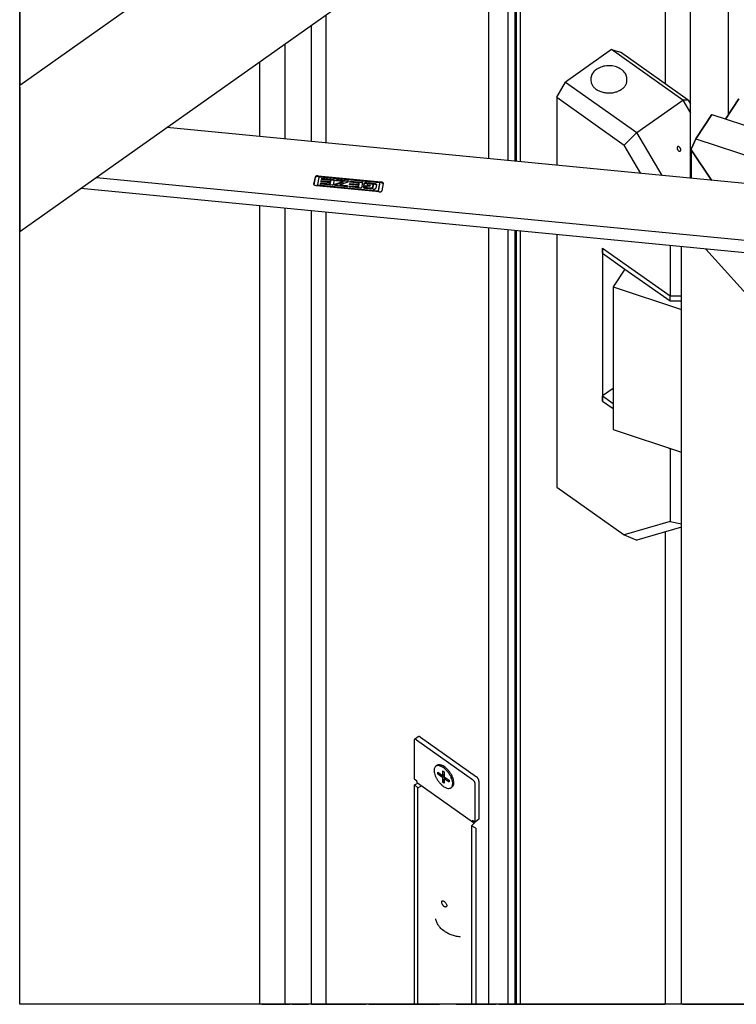
# Model space of a CAD drawing. Units: millimetres. Extents: x -352 to 828, y -198 to 633.
# Drawn here: x 158 to 257, y 348 to 485 of the extents above; entities that cross this region are included whole.
import ezdxf

# ---------------------------------------------------------------- set-up
doc = ezdxf.new("R2010")
doc.units = ezdxf.units.MM
picture_1 = doc.add_image_def('image3', size_in_pixel=(1224, 467))

# ---------------------------------------------------------------- blocks, each defined once
blk = doc.blocks.new('38102-1-0182_13_1_1', base_point=(431.15, 714.67))
at = {"color": 1, "linetype": 'Continuous'}
for p, q in [((432.78, 724.42), (432.8, 724.55)), ((432.78, 724.39), (432.78, 724.42)), ((432.79, 724.27), (432.78, 724.39)), ((432.81, 724.15), (432.79, 724.27)), ((432.8, 724.55), (432.85, 724.64)), ((432.85, 724.64), (432.9, 724.69)), ((432.9, 724.69), (433.09, 724.73)), ((433.09, 724.73), (433.24, 724.68)), ((433.24, 724.68), (433.38, 724.61)), ((433.38, 724.61), (433.45, 724.56)), ((433.45, 724.56), (433.52, 724.51)), ((433.52, 724.51), (433.64, 724.41)), ((433.64, 724.41), (433.79, 724.25)), ((433.79, 724.25), (433.82, 724.21)), ((433.82, 724.21), (433.93, 724.08)), ((432.82, 724.11), (432.81, 724.15)), ((432.88, 723.93), (432.82, 724.11)), ((432.9, 723.88), (432.88, 723.93)), ((432.96, 723.75), (432.9, 723.88)), ((433, 723.67), (432.96, 723.75)), ((433.06, 723.57), (433, 723.67)), ((433.09, 723.52), (433.06, 723.57)), ((433.17, 723.41), (433.09, 723.52)), ((433.26, 723.31), (433.17, 723.41)), ((433.31, 723.27), (433.26, 723.31)), ((433.45, 723.15), (433.31, 723.27)), ((433.59, 723.06), (433.45, 723.15)), ((433.64, 723.04), (433.59, 723.06)), ((433.73, 723.01), (433.64, 723.04)), ((433.82, 723), (433.73, 723.01)), ((433.86, 723), (433.82, 723)), ((433.93, 723.01), (433.86, 723)), ((433.93, 724.08), (434.03, 723.91)), ((433.98, 723.02), (433.93, 723.01)), ((434.08, 723.08), (433.98, 723.02)), ((434.03, 723.91), (434.06, 723.87)), ((434.06, 723.87), (434.12, 723.74)), ((434.16, 723.2), (434.08, 723.08)), ((434.12, 723.74), (434.16, 723.62)), ((434.16, 723.62), (434.17, 723.58)), ((434.19, 723.29), (434.16, 723.2)), ((434.17, 723.58), (434.2, 723.42)), ((434.2, 723.39), (434.19, 723.29)), ((434.2, 723.42), (434.2, 723.39)), ((431.2, 719.46), (431.15, 719.7)), ((431.26, 719.22), (431.2, 719.46)), ((431.34, 718.99), (431.26, 719.22)), ((431.43, 718.76), (431.34, 718.99)), ((431.53, 718.53), (431.43, 718.76)), ((431.64, 718.31), (431.53, 718.53)), ((431.77, 718.09), (431.64, 718.31)), ((431.91, 717.88), (431.77, 718.09)), ((432.06, 717.67), (431.91, 717.88)), ((432.22, 717.46), (432.06, 717.67)), ((432.38, 717.28), (432.22, 717.46)), ((432.57, 717.07), (432.38, 717.28)), ((432.77, 716.88), (432.57, 717.07)), ((432.97, 716.7), (432.77, 716.88)), ((433.01, 716.66), (432.97, 716.7)), ((433.4, 716.36), (433.01, 716.66)), ((433.63, 716.19), (433.4, 716.36)), ((433.86, 716.04), (433.63, 716.19)), ((434.11, 715.89), (433.86, 716.04)), ((434.36, 715.75), (434.11, 715.89)), ((434.61, 715.62), (434.36, 715.75)), ((434.89, 715.49), (434.61, 715.62)), ((435.16, 715.37), (434.89, 715.49)), ((435.44, 715.27), (435.16, 715.37)), ((435.73, 715.16), (435.44, 715.27)), ((436.02, 715.07), (435.73, 715.16)), ((436.31, 714.99), (436.02, 715.07)), ((436.61, 714.91), (436.31, 714.99)), ((436.91, 714.84), (436.61, 714.91)), ((437.22, 714.78), (436.91, 714.84)), ((437.53, 714.73), (437.22, 714.78)), ((437.86, 714.69), (437.53, 714.73)), ((437.99, 714.67), (437.86, 714.69))]:
    blk.add_line(p, q, dxfattribs=at)
blk = doc.blocks.new('38102-1-0181-10_1', base_point=(425.1, 696))
at = {"color": 1, "linetype": 'Continuous'}
for p, q in [((425.1, 769.2), (425.1, 758.59)), ((426.29, 770.27), (425.23, 769.52)), ((425.81, 769.41), (441.37, 758.41)), ((426.87, 770.16), (442.43, 759.16)), ((425.1, 758.59), (425.81, 758.09)), ((425.25, 756.94), (426.15, 757.41)), ((426.07, 757.46), (441.63, 746.46)), ((442.07, 746.59), (442.07, 757.2)), ((443.13, 757.95), (443.13, 747.34)), ((425.25, 756.94), (426.13, 756.08)), ((425.25, 696), (425.25, 756.94)), ((426.13, 756.08), (427.22, 756.65)), ((426.13, 696), (426.13, 756.08)), ((441.87, 746.37), (441.02, 745.55)), ((441.37, 747.09), (442.07, 746.59)), ((443.13, 747.34), (442.07, 746.59)), ((441.02, 745.55), (441.02, 696)), ((442.24, 744.93), (441.02, 745.55)), ((442.24, 744.93), (442.24, 696))]:
    blk.add_line(p, q, dxfattribs=at)
at = {"color": 3, "linetype": 'Continuous'}
for p, q in [((425.25, 696), (426.13, 696)), ((441.02, 696), (442.24, 696))]:
    blk.add_line(p, q, dxfattribs=at)
at = {"color": 1, "linetype": 'Continuous'}
for points in [[(425.23, 769.52), (425.14, 769.39), (425.1, 769.2)], [(425.81, 769.41), (425.64, 769.51), (425.48, 769.56), (425.35, 769.56), (425.23, 769.52)], [(426.87, 770.16), (426.7, 770.26), (426.55, 770.31), (426.41, 770.31), (426.29, 770.27)], [(425.81, 758.09), (425.83, 757.89), (425.88, 757.71), (425.96, 757.57), (426.07, 757.46)], [(442.07, 757.2), (442.05, 757.4), (441.98, 757.62), (441.87, 757.85), (441.72, 758.06), (441.55, 758.25), (441.37, 758.41)], [(443.13, 757.95), (443.11, 758.15), (443.04, 758.37), (442.93, 758.6), (442.78, 758.81), (442.61, 759), (442.43, 759.16)], [(441.37, 747.09), (441.38, 746.89), (441.43, 746.71), (441.51, 746.57), (441.63, 746.46)]]:
    blk.add_spline(points, degree=3, dxfattribs=at)
blk = doc.blocks.new('SPAX-3_5x17', base_point=(430.66, 755.89))
at = {"color": 1, "linetype": 'Continuous'}
for p, q in [((431.48, 762.29), (431.16, 762.07)), ((431.71, 759.95), (431.71, 760.42)), ((431.71, 760.42), (433.04, 759.48)), ((432.35, 759.97), (431.71, 759.95)), ((431.71, 759.95), (433.04, 759.02)), ((433.04, 760.81), (433.5, 760.48)), ((433.04, 760.81), (433.04, 759.48)), ((433.04, 759.48), (433.5, 759.81)), ((433.5, 760.48), (433.5, 759.15)), ((433.04, 759.02), (433.5, 759.35)), ((433.04, 759.02), (433.04, 757.7)), ((433.04, 757.7), (433.5, 758.45)), ((433.5, 757.37), (433.04, 757.7)), ((433.5, 759.15), (434.83, 758.22)), ((433.5, 758.69), (433.8, 758.94)), ((433.5, 758.69), (434.83, 757.75)), ((433.5, 758.69), (433.5, 757.37)), ((433.76, 758.87), (433.8, 758.94)), ((434.83, 758.22), (434.83, 757.75)), ((435.38, 756.11), (435.7, 756.33))]:
    blk.add_line(p, q, dxfattribs=at)
for points in [[(432.73, 762.35), (432.37, 762.45), (432.03, 762.47), (431.73, 762.42), (431.48, 762.29)], [(431.16, 762.07), (430.88, 761.76), (430.72, 761.31), (430.69, 760.76), (430.79, 760.12), (431.01, 759.43), (431.35, 758.72), (431.78, 758.03), (432.29, 757.4), (432.84, 756.84), (433.42, 756.4), (433.99, 756.1), (434.52, 755.94), (434.99, 755.95), (435.38, 756.11)], [(432.87, 761.92), (432.37, 762.14), (431.91, 762.24), (431.5, 762.22), (431.16, 762.07)], [(433.18, 762.15), (432.95, 762.26), (432.73, 762.35)], [(435.38, 756.11), (435.67, 756.43), (435.82, 756.9), (435.84, 757.49), (435.72, 758.17), (435.46, 758.9), (435.09, 759.64), (434.61, 760.34), (434.06, 760.98), (433.47, 761.52), (432.87, 761.92)], [(436.17, 757.49), (436.11, 758.08), (435.93, 758.73), (435.65, 759.41), (435.26, 760.09), (434.8, 760.73), (434.29, 761.3), (433.74, 761.78), (433.18, 762.15)], [(435.7, 756.33), (435.9, 756.53), (436.05, 756.79), (436.14, 757.11), (436.17, 757.49)]]:
    blk.add_spline(points, degree=3, dxfattribs=at)
blk = doc.blocks.new('38102-1-0181-EZ20', base_point=(425.1, 696))
for name, p in [('38102-1-0181-10_1', (425.1, 696)), ('SPAX-3_5x17', (430.66, 755.89)), ('38102-1-0182_13_1_1', (431.15, 714.67))]:
    blk.add_blockref(name, p)
blk = doc.blocks.new('70107-ep12-30', base_point=(425.1, 696))
blk.add_blockref('38102-1-0181-EZ20', (425.1, 696))
blk = doc.blocks.new('Einlage_1__34', base_point=(477.44, 891.2))
at = {"color": 1, "linetype": 'Continuous'}
for p, q in [((477.44, 905.86), (496.18, 892.61)), ((477.44, 904.45), (477.44, 905.86)), ((477.44, 904.45), (483.62, 900.07)), ((483.62, 900.07), (496.18, 891.2)), ((496.18, 892.61), (499.33, 892.61)), ((496.18, 891.2), (496.18, 892.61)), ((496.18, 891.2), (499.33, 891.2))]:
    blk.add_line(p, q, dxfattribs=at)
blk = doc.blocks.new('Einlage__35', base_point=(477.44, 850.18))
at = {"color": 1, "linetype": 'Continuous'}
for p, q in [((480.35, 866.91), (477.44, 864.85)), ((477.44, 864.85), (480.35, 862.79)), ((477.44, 863.43), (477.44, 864.85)), ((477.44, 863.43), (480.35, 861.37)), ((495.89, 850.38), (496.18, 850.18)), ((496.18, 850.18), (496.18, 850.29)), ((496.18, 850.18), (496.5, 850.18))]:
    blk.add_line(p, q, dxfattribs=at)
blk = doc.blocks.new('Stopfen__36', base_point=(474.21, 952.46))
at = {"color": 1, "linetype": 'Continuous'}
for p, q in [((478.49, 956.46), (478.08, 956.41)), ((478.9, 956.49), (478.49, 956.46)), ((479.31, 956.5), (478.9, 956.49)), ((479.72, 956.48), (479.31, 956.5)), ((480.13, 956.44), (479.72, 956.48)), ((474.4, 953.82), (474.36, 953.71)), ((474.48, 954.02), (474.4, 953.82)), ((474.64, 954.32), (474.48, 954.02)), ((474.79, 954.55), (474.64, 954.32)), ((474.83, 954.61), (474.79, 954.55)), ((475.06, 954.88), (474.83, 954.61)), ((475.31, 955.13), (475.06, 954.88)), ((475.37, 955.18), (475.31, 955.13)), ((475.89, 955.58), (475.37, 955.18)), ((476.22, 955.77), (475.89, 955.58)), ((476.56, 955.95), (476.22, 955.77)), ((476.92, 956.1), (476.56, 955.95)), ((477.3, 956.22), (476.92, 956.1)), ((477.68, 956.33), (477.3, 956.22)), ((478.08, 956.41), (477.68, 956.33)), ((480.92, 956.28), (480.13, 956.44)), ((481.31, 956.16), (480.92, 956.28)), ((481.67, 956.02), (481.31, 956.16)), ((482.03, 955.86), (481.67, 956.02)), ((482.36, 955.68), (482.03, 955.86)), ((482.68, 955.48), (482.36, 955.68)), ((482.82, 955.36), (482.68, 955.48)), ((482.97, 955.25), (482.82, 955.36)), ((483.23, 955.01), (482.97, 955.25)), ((483.47, 954.75), (483.23, 955.01)), ((483.62, 954.55), (483.47, 954.75)), ((483.68, 954.47), (483.62, 954.55)), ((483.86, 954.18), (483.68, 954.47)), ((484, 953.87), (483.86, 954.18)), ((484.02, 953.82), (484, 953.87)), ((484.11, 953.55), (484.02, 953.82)), ((474.22, 953.07), (474.21, 952.94)), ((474.21, 952.94), (474.21, 952.82)), ((474.21, 952.82), (474.21, 952.46)), ((474.23, 953.15), (474.22, 953.07)), ((474.27, 953.39), (474.23, 953.15)), ((474.36, 953.71), (474.27, 953.39)), ((484.17, 953.23), (484.11, 953.55)), ((484.18, 953.15), (484.17, 953.23)), ((484.2, 952.9), (484.18, 953.15)), ((484.21, 952.82), (484.2, 952.9)), ((484.21, 952.46), (484.21, 952.82))]:
    blk.add_line(p, q, dxfattribs=at)
blk.add_spline([(474.21, 952.82), (474.21, 952.79), (474.21, 952.77)], degree=3, dxfattribs=at)
blk = doc.blocks.new('Band-zargenseitig__37', base_point=(464.71, 824.83))
at = {"color": 1, "linetype": 'Continuous'}
for p, q in [((479.91, 960.96), (467.19, 951.96)), ((499.71, 946.96), (479.91, 960.96)), ((479.91, 960.96), (482.39, 960.24)), ((501.16, 946.96), (482.39, 960.24)), ((464.71, 947.74), (467.19, 951.96)), ((467.19, 951.96), (486.98, 937.96)), ((464.71, 947.74), (483.48, 934.46)), ((464.71, 947.74), (464.71, 928.84)), ((486.98, 937.96), (499.71, 946.96)), ((499.71, 946.96), (501.82, 943.36)), ((501.16, 946.96), (499.71, 946.96)), ((501.16, 946.96), (501.82, 945.84)), ((486.98, 937.96), (483.48, 934.46)), ((493.99, 926), (486.98, 937.96)), ((488.11, 926.57), (483.48, 934.46)), ((498.16, 933.77), (498.15, 933.72)), ((498.15, 933.72), (498.15, 933.66)), ((498.15, 933.66), (498.15, 933.6)), ((498.15, 933.6), (498.16, 933.54)), ((498.17, 933.83), (498.16, 933.77)), ((498.16, 933.54), (498.17, 933.48)), ((498.19, 933.87), (498.17, 933.83)), ((498.17, 933.48), (498.19, 933.41)), ((498.21, 933.92), (498.19, 933.87)), ((498.19, 933.41), (498.21, 933.35)), ((498.24, 933.95), (498.21, 933.92)), ((498.21, 933.35), (498.24, 933.28)), ((498.27, 933.99), (498.24, 933.95)), ((498.24, 933.28), (498.27, 933.22)), ((498.3, 934.01), (498.27, 933.99)), ((498.27, 933.22), (498.3, 933.16)), ((498.33, 934.04), (498.3, 934.01)), ((498.3, 933.16), (498.33, 933.1)), ((498.37, 934.05), (498.33, 934.04)), ((498.33, 933.1), (498.37, 933.05)), ((498.42, 934.06), (498.37, 934.05)), ((498.37, 933.05), (498.42, 933)), ((498.46, 934.06), (498.42, 934.06)), ((498.42, 933), (498.46, 932.95)), ((498.51, 934.06), (498.46, 934.06)), ((498.46, 932.95), (498.51, 932.91)), ((498.55, 934.05), (498.51, 934.06)), ((498.51, 932.91), (498.55, 932.87)), ((498.6, 934.04), (498.55, 934.05)), ((498.55, 932.87), (498.6, 932.84)), ((498.65, 934.01), (498.6, 934.04)), ((498.6, 932.84), (498.65, 932.81)), ((498.7, 933.99), (498.65, 934.01)), ((498.65, 932.81), (498.7, 932.79)), ((498.75, 933.95), (498.7, 933.99)), ((498.7, 932.79), (498.75, 932.77)), ((498.8, 933.92), (498.75, 933.95)), ((498.75, 932.77), (498.8, 932.76)), ((498.84, 933.87), (498.8, 933.92)), ((498.8, 932.76), (498.84, 932.76)), ((498.89, 933.83), (498.84, 933.87)), ((498.84, 932.76), (498.89, 932.76)), ((498.93, 933.77), (498.89, 933.83)), ((498.89, 932.76), (498.93, 932.77)), ((498.97, 933.72), (498.93, 933.77)), ((498.93, 932.77), (498.97, 932.79)), ((499.01, 933.66), (498.97, 933.72)), ((498.97, 932.79), (499.01, 932.81)), ((499.04, 933.6), (499.01, 933.66)), ((499.01, 932.81), (499.04, 932.84)), ((499.07, 933.54), (499.04, 933.6)), ((499.04, 932.84), (499.07, 932.87)), ((499.09, 933.48), (499.07, 933.54)), ((499.07, 932.87), (499.09, 932.91)), ((499.11, 933.41), (499.09, 933.48)), ((499.09, 932.91), (499.11, 932.95)), ((499.13, 933.35), (499.11, 933.41)), ((499.11, 932.95), (499.13, 933)), ((499.14, 933.28), (499.13, 933.35)), ((499.13, 933), (499.14, 933.05)), ((499.15, 933.22), (499.14, 933.28)), ((499.14, 933.05), (499.15, 933.1)), ((499.15, 933.16), (499.15, 933.22)), ((499.15, 933.1), (499.15, 933.16)), ((464.71, 909.6), (464.71, 839.55)), ((477.44, 905.86), (496.18, 892.61)), ((477.44, 905.86), (477.44, 905.49)), ((477.44, 905.49), (477.44, 904.45)), ((496.18, 906.55), (496.18, 892.61)), ((477.44, 904.45), (477.44, 864.85)), ((496.18, 892.61), (499.33, 892.61)), ((477.44, 864.85), (477.44, 864.62)), ((477.44, 864.62), (477.44, 863.43)), ((477.44, 863.43), (480.35, 861.37)), ((495.89, 850.38), (496.18, 850.18)), ((496.18, 850.18), (496.5, 850.18)), ((496.18, 850.18), (496.18, 829.99)), ((464.71, 839.55), (483.48, 826.28)), ((496.18, 829.99), (483.48, 826.28)), ((499.33, 828.44), (486.98, 824.83)), ((496.18, 829.99), (499.33, 829.34)), ((483.48, 826.28), (486.98, 824.83))]:
    blk.add_line(p, q, dxfattribs=at)
blk.add_spline([(474.23, 952.82), (474.25, 952.01), (474.53, 951.22), (475.05, 950.5), (475.79, 949.88), (476.72, 949.4), (477.77, 949.08), (478.9, 948.94), (480.05, 948.98), (481.15, 949.21), (482.15, 949.61), (483, 950.16), (483.64, 950.83), (484.05, 951.59), (484.21, 952.39)], degree=3, dxfattribs=at)
blk = doc.blocks.new('530-110-1-0107-z_1_1__38', base_point=(464.71, 824.83))
for name, p in [('Band-zargenseitig__37', (464.71, 824.83)), ('Stopfen__36', (474.21, 952.46)), ('Einlage_1__34', (477.44, 891.2)), ('Einlage__35', (477.44, 850.18))]:
    blk.add_blockref(name, p)
blk = doc.blocks.new('Band-tuerseitig__39', base_point=(480.35, 849.25))
at = {"color": 1, "linetype": 'Continuous'}
for p, q in [((483.62, 900.07), (480.35, 895.11)), ((480.35, 895.11), (480.35, 855.51)), ((480.35, 895.11), (499.33, 888.85)), ((480.35, 855.51), (499.33, 849.25))]:
    blk.add_line(p, q, dxfattribs=at)
blk = doc.blocks.new('530-110-1-0107-t_1_1__40', base_point=(480.35, 849.25))
blk.add_blockref('Band-tuerseitig__39', (480.35, 849.25))
blk = doc.blocks.new('20525-2-0211_1__42', base_point=(332.6, 892.24))
at = {"color": 1, "linetype": 'Continuous'}
for p, q in [((645.29, 911.34), (356.53, 939.32)), ((337, 925.51), (642.3, 895.93)), ((397.34, 923.58), (397.75, 925.68)), ((397.36, 923.47), (397.75, 925.47)), ((397.77, 925.72), (397.75, 925.68)), ((397.77, 925.51), (397.75, 925.47)), ((397.79, 925.76), (397.77, 925.72)), ((397.79, 925.55), (397.77, 925.51)), ((397.86, 925.84), (397.79, 925.76)), ((397.86, 925.63), (397.79, 925.55)), ((397.93, 925.88), (397.86, 925.84)), ((397.93, 925.67), (397.86, 925.63)), ((398.02, 925.92), (397.93, 925.88)), ((398.02, 925.71), (397.93, 925.67)), ((398.24, 925.97), (398.02, 925.92)), ((398.24, 925.76), (398.02, 925.71)), ((398.47, 925.97), (398.24, 925.97)), ((398.47, 925.76), (398.24, 925.76)), ((398.65, 925.52), (398.27, 923.55)), ((398.47, 925.97), (416, 924.27)), ((398.47, 925.76), (416, 924.06)), ((415.52, 923.99), (398.82, 925.61)), ((399.18, 923.63), (399.24, 923.96)), ((399.24, 923.75), (399.22, 923.63)), ((399.24, 923.96), (399.24, 923.75)), ((399.24, 923.96), (401.71, 923.72)), ((401.71, 923.51), (399.24, 923.75)), ((399.3, 924.27), (399.37, 924.6)), ((401.8, 924.02), (399.3, 924.27)), ((399.34, 924.27), (399.37, 924.39)), ((399.37, 924.6), (399.37, 924.39)), ((399.37, 924.6), (401.83, 924.36)), ((401.83, 924.15), (399.37, 924.39)), ((399.43, 924.91), (399.5, 925.27)), ((401.89, 924.68), (399.43, 924.91)), ((399.47, 924.91), (399.5, 925.05)), ((399.5, 925.27), (402.77, 924.95)), ((399.5, 925.27), (399.5, 925.05)), ((399.5, 925.05), (402.77, 924.74)), ((401.71, 923.72), (401.71, 923.51)), ((401.77, 923.76), (401.82, 923.98)), ((401.77, 923.53), (401.82, 923.77)), ((401.77, 923.76), (401.77, 923.53)), ((401.82, 923.98), (401.82, 923.77)), ((401.83, 924.36), (401.83, 924.15)), ((401.9, 924.4), (401.94, 924.63)), ((401.94, 924.42), (401.9, 924.18)), ((401.9, 924.4), (401.9, 924.18)), ((401.94, 924.63), (401.94, 924.42)), ((402.9, 924.83), (402.62, 923.4)), ((402.77, 924.95), (402.81, 924.94)), ((402.77, 924.74), (402.81, 924.73)), ((402.81, 924.94), (402.85, 924.92)), ((402.81, 924.73), (402.85, 924.71)), ((402.85, 924.92), (402.89, 924.89)), ((402.89, 924.89), (402.9, 924.83)), ((403.17, 923.58), (405.38, 924.34)), ((405.38, 924.13), (403.17, 923.37)), ((403.37, 924.58), (403.42, 924.84)), ((403.42, 924.64), (403.39, 924.54)), ((405.38, 924.34), (403.39, 924.54)), ((403.49, 924.88), (406.79, 924.55)), ((406.78, 924.34), (403.49, 924.67)), ((406.76, 924.2), (404.51, 923.45)), ((405.38, 924.34), (405.38, 924.13)), ((406.82, 924.51), (406.76, 924.2)), ((407.19, 923.51), (407.25, 923.84)), ((407.25, 923.84), (409.71, 923.6)), ((407.25, 923.84), (407.25, 923.63)), ((407.31, 924.15), (407.38, 924.5)), ((409.77, 923.91), (407.31, 924.15)), ((407.38, 924.29), (407.35, 924.15)), ((407.38, 924.5), (410.65, 924.18)), ((407.38, 924.5), (407.38, 924.29)), ((410.65, 923.97), (407.38, 924.29)), ((409.78, 923.64), (409.82, 923.86)), ((409.82, 923.86), (409.82, 923.65)), ((410.78, 924.07), (410.5, 922.64)), ((410.65, 924.18), (410.69, 924.18)), ((410.65, 923.97), (410.69, 923.96)), ((410.69, 924.18), (410.73, 924.16)), ((410.69, 923.96), (410.73, 923.95)), ((410.73, 924.16), (410.77, 924.13)), ((410.77, 924.13), (410.78, 924.07)), ((411.15, 923.12), (411.27, 923.77)), ((411.31, 923.85), (411.27, 923.77)), ((411.38, 923.93), (411.31, 923.85)), ((411.38, 923.72), (411.31, 923.64)), ((411.45, 923.97), (411.38, 923.93)), ((411.45, 923.76), (411.38, 923.72)), ((411.54, 924.01), (411.45, 923.97)), ((411.54, 923.8), (411.45, 923.76)), ((411.76, 924.06), (411.54, 924.01)), ((411.76, 923.85), (411.54, 923.8)), ((411.99, 924.06), (411.76, 924.06)), ((411.99, 923.85), (411.76, 923.85)), ((411.99, 924.06), (414.09, 923.85)), ((414.09, 923.64), (411.99, 923.85)), ((412.22, 923.67), (412.17, 923.66)), ((412.26, 923.66), (412.22, 923.67)), ((414.09, 923.85), (414.31, 923.81)), ((414.31, 923.81), (414.5, 923.73)), ((414.5, 923.73), (414.58, 923.67)), ((414.58, 923.67), (414.62, 923.62)), ((415.27, 921.9), (415.65, 923.87)), ((415.65, 923.66), (415.65, 923.87)), ((416, 924.27), (416.21, 924.23)), ((416, 924.06), (416.21, 924.02)), ((416.57, 923.85), (416.17, 921.76)), ((416.21, 924.23), (416.4, 924.14)), ((416.21, 924.02), (416.4, 923.93)), ((416.4, 924.14), (416.48, 924.08)), ((416.4, 923.93), (416.48, 923.87)), ((416.48, 924.08), (416.53, 924.03)), ((416.48, 923.87), (416.53, 923.82)), ((416.53, 924.03), (416.57, 923.94)), ((416.53, 923.82), (416.56, 923.76)), ((416.57, 923.94), (416.58, 923.9)), ((416.58, 923.9), (416.57, 923.85)), ((642.3, 892.39), (332.6, 922.4)), ((397.34, 923.54), (397.34, 923.58)), ((397.36, 923.47), (397.34, 923.54)), ((397.39, 923.41), (397.36, 923.47)), ((397.44, 923.36), (397.39, 923.41)), ((397.52, 923.3), (397.44, 923.36)), ((397.71, 923.21), (397.52, 923.3)), ((397.92, 923.17), (397.71, 923.21)), ((415.45, 921.47), (397.92, 923.17)), ((398.27, 923.32), (398.27, 923.55)), ((398.39, 923.43), (415.1, 921.81)), ((415.1, 921.6), (398.39, 923.22)), ((402.45, 923.31), (399.18, 923.63)), ((402.45, 923.31), (402.5, 923.31)), ((402.5, 923.31), (402.54, 923.32)), ((402.54, 923.32), (402.59, 923.35)), ((402.59, 923.35), (402.62, 923.4)), ((403.13, 923.35), (403.17, 923.58)), ((403.13, 923.35), (403.13, 923.31)), ((403.13, 923.31), (403.16, 923.28)), ((403.17, 923.37), (403.16, 923.28)), ((403.16, 923.28), (403.2, 923.25)), ((403.17, 923.58), (403.17, 923.37)), ((403.2, 923.25), (403.25, 923.24)), ((406.45, 922.93), (403.25, 923.24)), ((404.51, 923.45), (406.51, 923.26)), ((404.51, 923.45), (404.51, 923.24)), ((406.53, 923.04), (404.51, 923.24)), ((406.56, 923.21), (406.51, 922.95)), ((407.06, 922.87), (407.13, 923.2)), ((410.34, 922.55), (407.06, 922.87)), ((407.13, 922.98), (407.1, 922.86)), ((407.13, 923.2), (407.13, 922.98)), ((407.13, 923.2), (409.59, 922.96)), ((409.59, 922.75), (407.13, 922.98)), ((409.65, 923.27), (407.19, 923.51)), ((407.23, 923.5), (407.25, 923.63)), ((409.71, 923.39), (407.25, 923.63)), ((409.59, 922.96), (409.59, 922.75)), ((409.66, 922.99), (409.7, 923.22)), ((409.7, 923.01), (409.66, 922.78)), ((409.66, 922.99), (409.66, 922.78)), ((409.7, 923.22), (409.7, 923.01)), ((409.71, 923.6), (409.71, 923.39)), ((409.82, 923.65), (409.78, 923.41)), ((409.78, 923.64), (409.78, 923.41)), ((410.34, 922.55), (410.38, 922.55)), ((410.38, 922.55), (410.42, 922.56)), ((410.42, 922.56), (410.47, 922.58)), ((410.47, 922.58), (410.5, 922.64)), ((411.09, 922.84), (411.12, 922.98)), ((411.12, 922.77), (411.09, 922.84)), ((411.12, 922.77), (411.11, 922.71)), ((411.12, 922.98), (411.12, 922.77)), ((411.12, 922.98), (411.96, 922.9)), ((411.14, 922.66), (411.12, 922.77)), ((411.95, 922.68), (411.12, 922.77)), ((411.18, 922.61), (411.14, 922.66)), ((412.85, 922.96), (411.15, 923.12)), ((411.26, 922.55), (411.18, 922.61)), ((411.19, 923.12), (411.27, 923.56)), ((411.45, 922.46), (411.26, 922.55)), ((411.31, 923.64), (411.27, 923.56)), ((411.67, 922.42), (411.45, 922.46)), ((413.77, 922.22), (411.67, 922.42)), ((411.96, 922.9), (411.95, 922.81)), ((411.95, 922.62), (411.95, 922.81)), ((411.95, 922.81), (411.98, 922.76)), ((411.95, 922.62), (411.96, 922.58)), ((411.96, 922.58), (411.98, 922.55)), ((411.98, 922.76), (412.02, 922.73)), ((411.98, 922.55), (412.02, 922.52)), ((412.02, 922.73), (412.08, 922.72)), ((412.02, 922.52), (412.08, 922.51)), ((412.09, 923.58), (412.06, 923.42)), ((412.06, 923.42), (412.06, 923.2)), ((412.08, 922.72), (413.43, 922.59)), ((413.43, 922.37), (412.08, 922.51)), ((412.13, 923.63), (412.09, 923.58)), ((412.12, 923.37), (412.92, 923.29)), ((412.88, 923.08), (412.12, 923.15)), ((412.17, 923.66), (412.13, 923.63)), ((413.62, 923.53), (412.26, 923.66)), ((412.92, 923.29), (412.85, 922.96)), ((413.43, 922.59), (413.49, 922.59)), ((413.43, 922.37), (413.49, 922.38)), ((413.49, 922.59), (413.54, 922.61)), ((413.49, 922.38), (413.54, 922.4)), ((413.54, 922.61), (413.59, 922.64)), ((413.54, 922.4), (413.59, 922.42)), ((413.59, 922.64), (413.61, 922.68)), ((413.59, 922.42), (413.61, 922.46)), ((413.61, 922.68), (413.75, 923.41)), ((413.75, 923.2), (413.61, 922.46)), ((413.62, 923.53), (413.67, 923.52)), ((413.67, 923.52), (413.72, 923.49)), ((413.72, 923.49), (413.74, 923.46)), ((413.74, 923.46), (413.75, 923.2)), ((413.74, 923.46), (413.75, 923.41)), ((413.77, 922.22), (414, 922.22)), ((414, 922.22), (414.22, 922.26)), ((414.09, 923.64), (414.31, 923.6)), ((414.22, 922.26), (414.31, 922.3)), ((414.31, 923.6), (414.5, 923.51)), ((414.31, 922.3), (414.38, 922.35)), ((414.38, 922.35), (414.45, 922.42)), ((414.45, 922.42), (414.49, 922.51)), ((414.67, 923.44), (414.49, 922.51)), ((414.5, 923.51), (414.58, 923.45)), ((414.58, 923.45), (414.62, 923.4)), ((414.62, 923.62), (414.66, 923.53)), ((414.62, 923.4), (414.65, 923.35)), ((414.66, 923.53), (414.67, 923.44)), ((415.27, 921.69), (415.65, 923.66)), ((415.45, 921.47), (415.68, 921.47)), ((415.68, 921.47), (415.9, 921.52)), ((415.9, 921.52), (415.99, 921.56)), ((415.99, 921.56), (416.06, 921.6)), ((416.06, 921.6), (416.13, 921.67)), ((416.13, 921.67), (416.15, 921.72)), ((416.15, 921.72), (416.17, 921.76))]:
    blk.add_line(p, q, dxfattribs=at)
for points in [[(398.82, 925.61), (398.76, 925.61), (398.71, 925.59), (398.68, 925.57), (398.65, 925.52)], [(401.71, 923.72), (401.72, 923.72), (401.76, 923.74), (401.77, 923.76), (401.77, 923.76)], [(401.82, 923.98), (401.82, 923.99), (401.81, 924), (401.8, 924.02), (401.8, 924.02)], [(401.83, 924.36), (401.85, 924.37), (401.88, 924.38), (401.9, 924.4), (401.9, 924.4)], [(401.83, 924.15), (401.85, 924.15), (401.86, 924.15), (401.88, 924.16), (401.9, 924.18)], [(401.94, 924.63), (401.94, 924.63), (401.92, 924.65), (401.89, 924.67), (401.89, 924.68)], [(403.37, 924.58), (403.37, 924.57), (403.38, 924.56), (403.39, 924.54), (403.39, 924.54)], [(403.49, 924.88), (403.47, 924.88), (403.44, 924.86), (403.42, 924.84), (403.42, 924.84)], [(403.49, 924.67), (403.47, 924.67), (403.46, 924.67), (403.44, 924.65), (403.42, 924.64)], [(406.82, 924.51), (406.81, 924.51), (406.8, 924.53), (406.79, 924.55), (406.79, 924.55)], [(409.82, 923.86), (409.82, 923.87), (409.8, 923.89), (409.77, 923.91), (409.77, 923.91)], [(415.65, 923.87), (415.65, 923.91), (415.62, 923.94), (415.57, 923.98), (415.52, 923.99)], [(398.27, 923.55), (398.27, 923.51), (398.3, 923.48), (398.34, 923.44), (398.39, 923.43)], [(398.27, 923.32), (398.28, 923.29), (398.3, 923.25), (398.34, 923.23), (398.39, 923.22)], [(401.71, 923.51), (401.72, 923.51), (401.74, 923.51), (401.75, 923.52), (401.77, 923.53)], [(406.45, 922.93), (406.46, 922.93), (406.48, 922.93), (406.5, 922.94), (406.51, 922.95)], [(406.56, 923.21), (406.56, 923.21), (406.54, 923.23), (406.51, 923.25), (406.51, 923.26)], [(409.59, 922.96), (409.6, 922.96), (409.64, 922.98), (409.65, 922.99), (409.66, 922.99)], [(409.59, 922.75), (409.6, 922.75), (409.64, 922.76), (409.65, 922.78), (409.66, 922.78)], [(409.7, 923.22), (409.7, 923.22), (409.67, 923.24), (409.65, 923.26), (409.65, 923.27)], [(409.71, 923.6), (409.73, 923.6), (409.76, 923.62), (409.78, 923.63), (409.78, 923.64)], [(409.71, 923.39), (409.73, 923.39), (409.74, 923.39), (409.76, 923.4), (409.78, 923.41)], [(412.06, 923.42), (412.06, 923.41), (412.07, 923.4), (412.09, 923.38), (412.12, 923.37)], [(412.06, 923.2), (412.06, 923.2), (412.07, 923.18), (412.1, 923.16), (412.12, 923.15)], [(415.1, 921.81), (415.16, 921.81), (415.21, 921.83), (415.24, 921.85), (415.27, 921.9)], [(415.1, 921.6), (415.16, 921.6), (415.21, 921.62), (415.24, 921.64), (415.27, 921.69)]]:
    blk.add_spline(points, degree=3, dxfattribs=at)
blk = doc.blocks.new('70107-1-0151_1_1_1__44', base_point=(332.6, 886.91))
blk.add_blockref('20525-2-0211_1__42', (332.6, 892.24))
blk = doc.blocks.new('70107-ep12-12__45', base_point=(332.6, 886.91))
blk.add_blockref('70107-1-0151_1_1_1__44', (332.6, 886.91))
blk = doc.blocks.new('Profil_1_1__79', base_point=(499.33, 696))
at = {"color": 1, "linetype": 'Continuous'}
for p, q in [((515.3, 947.3), (511.6, 941.69)), ((507.74, 942.97), (503.3, 936.24)), ((503.3, 936.24), (502.09, 933.49)), ((502.07, 933.41), (502.08, 933.45)), ((502.07, 933.35), (502.07, 933.41)), ((502.07, 933.35), (502.07, 925.22)), ((502.07, 933.31), (502.07, 933.35)), ((502.08, 933.25), (502.07, 933.31)), ((502.08, 933.45), (502.09, 933.49)), ((502.09, 933.2), (502.08, 933.25)), ((502.1, 933.15), (502.09, 933.2)), ((502.12, 933.11), (502.1, 933.15)), ((502.13, 933.08), (502.12, 933.11)), ((502.15, 933.02), (502.13, 933.08)), ((502.18, 932.96), (502.15, 933.02)), ((502.22, 932.9), (502.18, 932.96)), ((502.25, 932.85), (502.22, 932.9)), ((502.25, 932.85), (507.7, 924.75)), ((507.7, 924.75), (507.72, 924.72)), ((507.72, 924.72), (507.74, 924.68)), ((499.33, 696), (499.33, 906.25)), ((506.11, 905.59), (538.14, 870.04))]:
    blk.add_line(p, q, dxfattribs=at)
at = {"color": 3, "linetype": 'Continuous'}
for q in [(499.33, 696), (581.52, 696)]:
    blk.add_line((499.61, 696), q, dxfattribs=at)
blk = doc.blocks.new('Dichtung_2_1__81', base_point=(501.82, 925.24))
at = {"color": 1, "linetype": 'Continuous'}
for p, q in [((503.9, 982.97), (501.84, 980.56)), ((501.82, 980.5), (501.84, 980.56)), ((501.82, 980.47), (501.82, 980.5)), ((501.82, 925.24), (501.82, 980.47)), ((501.83, 980.42), (501.82, 980.47)), ((501.83, 980.38), (501.83, 980.42)), ((501.85, 980.32), (501.83, 980.38)), ((501.86, 980.29), (501.85, 980.32)), ((501.88, 980.26), (501.86, 980.29)), ((501.9, 980.22), (501.88, 980.26)), ((501.93, 980.17), (501.9, 980.22)), ((501.95, 980.14), (501.93, 980.17)), ((502, 980.08), (501.95, 980.14)), ((502, 980.08), (505.35, 976.36)), ((505.41, 976.3), (505.35, 976.36)), ((505.48, 976.23), (505.41, 976.3)), ((505.55, 976.17), (505.48, 976.23)), ((505.75, 975.99), (505.55, 976.17)), ((505.98, 975.8), (505.75, 975.99)), ((506.83, 975.12), (506.65, 975.27)), ((507.08, 974.94), (506.83, 975.12)), ((507.92, 974.35), (507.69, 974.51)), ((508.13, 974.21), (507.92, 974.35)), ((509.01, 973.67), (508.74, 973.83)), ((509.17, 973.58), (509.01, 973.67)), ((510.09, 973.09), (509.8, 973.25)), ((510.2, 973.04), (510.09, 973.09)), ((511.17, 972.62), (510.88, 972.75)), ((511.28, 972.58), (511.17, 972.62)), ((511.33, 972.56), (511.28, 972.58)), ((512.41, 942.91), (512.41, 972.21))]:
    blk.add_line(p, q, dxfattribs=at)
blk = doc.blocks.new('530-102-5-0824-NSK__82', base_point=(499.33, 696))
for name, p in [('Profil_1_1__79', (499.33, 696)), ('Dichtung_2_1__81', (501.82, 925.24))]:
    blk.add_blockref(name, p)
blk = doc.blocks.new('Profil_1_1__85', base_point=(502.07, 696))
at = {"color": 1, "linetype": 'Continuous'}
for p, q in [((511.6, 941.69), (515.31, 947.31)), ((503.3, 936.24), (507.74, 942.97)), ((507.74, 942.97), (574.35, 921)), ((502.1, 933.5), (503.3, 936.24)), ((503.3, 936.24), (551.14, 920.47)), ((502.08, 933.45), (502.07, 933.4)), ((502.07, 933.4), (502.07, 933.35)), ((502.07, 933.35), (502.07, 933.29)), ((502.07, 933.29), (502.08, 933.22)), ((502.1, 933.5), (502.08, 933.45)), ((502.08, 933.22), (502.1, 933.16)), ((502.1, 933.16), (502.12, 933.09)), ((502.12, 933.09), (502.15, 933.03)), ((502.15, 933.03), (502.18, 932.96)), ((502.18, 932.96), (502.22, 932.9)), ((502.22, 932.9), (502.25, 932.85)), ((507.7, 924.75), (502.25, 932.85)), ((507.73, 924.72), (507.7, 924.75)), ((507.75, 924.67), (507.73, 924.72)), ((538.14, 870.04), (506.11, 905.59))]:
    blk.add_line(p, q, dxfattribs=at)
blk = doc.blocks.new('530-102-5-0824-o__86', base_point=(501.82, 696))
blk.add_blockref('Profil_1_1__85', (502.07, 696))
blk = doc.blocks.new('530-102-5-0824-EP12__87', base_point=(499.33, 696))
for name, p in [('530-102-5-0824-NSK__82', (499.33, 696)), ('530-102-5-0824-o__86', (501.82, 696))]:
    blk.add_blockref(name, p)
blk = doc.blocks.new('Verbreiterung_30_1__88', base_point=(315.65, 951.14))
at = {"color": 1, "linetype": 'Continuous'}
for p, q in [((315.65, 951.14), (401.72, 1012)), ((342.97, 1012), (315.65, 992.69)), ((315.65, 980.99), (359.52, 1012)), ((315.65, 986.95), (351.08, 1012)), ((315.65, 986.51), (351.7, 1012)), ((315.65, 984.01), (355.24, 1012)), ((315.65, 974.81), (368.25, 1012)), ((315.65, 975.25), (367.63, 1012)), ((315.65, 981.45), (358.86, 1012)), ((315.65, 998.95), (334.11, 1012)), ((315.65, 998.51), (334.73, 1012)), ((315.65, 993.15), (342.31, 1012)), ((315.65, 995.71), (338.69, 1012))]:
    blk.add_line(p, q, dxfattribs=at)
at = {"color": 3, "linetype": 'Continuous'}
for p, q in [((326.84, 1012), (315.65, 1012)), ((315.65, 1012), (315.65, 1004.09)), ((326.84, 1012), (327.5, 1012)), ((328.51, 1012), (327.5, 1012)), ((328.51, 1012), (328.86, 1012)), ((334.11, 1012), (328.86, 1012)), ((334.73, 1012), (334.11, 1012)), ((338.69, 1012), (334.73, 1012)), ((342.31, 1012), (338.69, 1012)), ((342.81, 1012), (342.31, 1012)), ((342.81, 1012), (342.97, 1012)), ((344.64, 1012), (342.97, 1012)), ((345.8, 1012), (344.64, 1012)), ((351.08, 1012), (345.8, 1012)), ((351.7, 1012), (351.08, 1012)), ((355.24, 1012), (351.7, 1012)), ((358.86, 1012), (355.24, 1012)), ((359.36, 1012), (358.86, 1012)), ((359.36, 1012), (359.52, 1012)), ((361.39, 1012), (359.52, 1012)), ((362.56, 1012), (361.39, 1012)), ((367.63, 1012), (362.56, 1012)), ((368.25, 1012), (367.63, 1012)), ((371.36, 1012), (368.25, 1012)), ((371.36, 1012), (372.57, 1012)), ((401.57, 1012), (372.57, 1012)), ((401.57, 1012), (401.72, 1012)), ((315.65, 1003.63), (315.65, 1004.09)), ((315.65, 1003.63), (315.65, 1002.91)), ((315.65, 1002.66), (315.65, 1002.91)), ((315.65, 1002.66), (315.65, 998.95)), ((315.65, 998.95), (315.65, 998.51)), ((315.65, 998.51), (315.65, 995.71)), ((315.65, 995.71), (315.65, 993.15)), ((315.65, 993.15), (315.65, 992.8)), ((315.65, 992.69), (315.65, 992.8)), ((315.65, 992.69), (315.65, 991.51)), ((315.65, 991.51), (315.65, 990.69)), ((315.65, 990.69), (315.65, 986.95)), ((315.65, 986.95), (315.65, 986.51)), ((315.65, 986.51), (315.65, 984.01)), ((315.65, 984.01), (315.65, 981.45)), ((315.65, 981.45), (315.65, 981.1)), ((315.65, 980.99), (315.65, 981.1)), ((315.65, 980.99), (315.65, 979.66)), ((315.65, 979.66), (315.65, 978.84)), ((315.65, 978.84), (315.65, 975.25)), ((315.65, 975.25), (315.65, 974.81)), ((315.65, 974.81), (315.65, 972.61)), ((315.65, 971.76), (315.65, 972.61)), ((315.65, 971.76), (315.65, 951.25)), ((315.65, 951.14), (315.65, 951.25))]:
    blk.add_line(p, q, dxfattribs=at)
blk = doc.blocks.new('Profil_1_1__89', base_point=(382.31, 696))
at = {"color": 1, "linetype": 'Continuous'}
for p, q in [((494.91, 951.39), (494.91, 1012)), ((454.63, 929.82), (454.63, 1008.67)), ((451.26, 930.14), (451.26, 1006.3)), ((453.22, 929.95), (453.22, 1007.69)), ((453.57, 929.92), (453.57, 1007.94)), ((445.74, 1002.4), (445.74, 930.68)), ((382.31, 936.82), (382.31, 957.55)), ((382.31, 696), (382.31, 917.59)), ((445.74, 911.44), (445.74, 696)), ((451.26, 696), (451.26, 910.91)), ((453.22, 696), (453.22, 910.72)), ((453.57, 696), (453.57, 910.68)), ((454.63, 696), (454.63, 910.58)), ((494.91, 696), (494.91, 827.15))]:
    blk.add_line(p, q, dxfattribs=at)
at = {"color": 3, "linetype": 'Continuous'}
for p, q in [((382.85, 696), (382.31, 696)), ((382.85, 696), (389.14, 696)), ((389.33, 696), (389.14, 696)), ((400.71, 696), (400.96, 696)), ((401.03, 696), (400.96, 696)), ((401.03, 696), (405.8, 696)), ((405.8, 696), (406.23, 696)), ((406.23, 696), (410.76, 696)), ((410.76, 696), (411.24, 696)), ((411.24, 696), (411.78, 696)), ((412.55, 696), (411.78, 696)), ((412.55, 696), (425.25, 696)), ((425.25, 696), (432.19, 696)), ((436.8, 696), (441.02, 696)), ((441.02, 696), (445.74, 696)), ((445.85, 696), (445.74, 696)), ((445.85, 696), (447.89, 696)), ((448.64, 696), (447.89, 696)), ((448.64, 696), (451.26, 696)), ((451.38, 696), (451.26, 696)), ((451.38, 696), (453.22, 696)), ((453.22, 696), (453.57, 696)), ((453.57, 696), (454.63, 696)), ((454.63, 696), (494.76, 696)), ((494.91, 696), (494.76, 696))]:
    blk.add_line(p, q, dxfattribs=at)
blk = doc.blocks.new('Dichtung_1_1__90', base_point=(389.34, 696))
at = {"color": 1, "linetype": 'Continuous'}
for p, q in [((400.71, 935.04), (400.71, 970.56)), ((396.69, 935.43), (396.69, 967.72)), ((389.34, 936.14), (389.34, 962.52)), ((389.34, 696), (389.34, 916.9)), ((396.69, 696), (396.69, 916.19)), ((400.71, 696), (400.71, 915.8))]:
    blk.add_line(p, q, dxfattribs=at)
at = {"color": 3, "linetype": 'Continuous'}
for p, q in [((389.34, 696), (390.73, 696)), ((391.22, 696), (390.73, 696)), ((391.22, 696), (395.81, 696)), ((396.69, 696), (395.81, 696)), ((396.69, 696), (400.5, 696)), ((400.71, 696), (400.5, 696))]:
    blk.add_line(p, q, dxfattribs=at)
blk = doc.blocks.new('530-102-5-0825-NSK__91', base_point=(382.31, 696))
for name, p in [('Profil_1_1__89', (382.31, 696)), ('Dichtung_1_1__90', (389.34, 696))]:
    blk.add_blockref(name, p)
blk = doc.blocks.new('Profil_1_1__92', base_point=(315.65, 910.42))
at = {"color": 3, "linetype": 'Continuous'}
for p, q in [((401.75, 1012), (402.56, 1012)), ((456.57, 1012), (402.56, 1012)), ((315.65, 950.55), (315.65, 951.12)), ((315.65, 950.55), (315.65, 910.42))]:
    blk.add_line(p, q, dxfattribs=at)
at = {"color": 1, "linetype": 'Continuous'}
for p, q in [((456.57, 1012), (454.62, 1008.68)), ((454.62, 1008.68), (315.65, 910.42))]:
    blk.add_line(p, q, dxfattribs=at)
blk = doc.blocks.new('530-102-5-0825-o__93', base_point=(315.65, 910.42))
blk.add_blockref('Profil_1_1__92', (315.65, 910.42))
blk = doc.blocks.new('530-102-5-0825-EP12__94', base_point=(315.65, 696))
for name, p in [('Verbreiterung_30_1__88', (315.65, 951.14)), ('530-102-5-0825-o__93', (315.65, 910.42)), ('530-102-5-0825-NSK__91', (382.31, 696))]:
    blk.add_blockref(name, p)
blk = doc.blocks.new('70107-ep12-Bh__95', base_point=(315.65, 696))
for name, p in [('530-102-5-0825-EP12__94', (315.65, 696)), ('530-102-5-0824-EP12__87', (499.33, 696)), ('530-110-1-0107-z_1_1__38', (464.71, 824.83)), ('70107-ep12-12__45', (332.6, 886.91)), ('530-110-1-0107-t_1_1__40', (480.35, 849.25)), ('70107-ep12-30', (425.1, 696))]:
    blk.add_blockref(name, p)
blk = doc.blocks.new('70107-ep12__96', base_point=(315.65, 696))
blk.add_blockref('70107-ep12-Bh__95', (315.65, 696))
image = blk.add_image(picture_1, insert=(315.65, 696), size_in_units=(829, 316))
blk = doc.blocks.new('PartialA_of_FrontF', base_point=(415.99, 854))
blk.add_blockref('70107-ep12__96', (315.65, 696))

msp = doc.modelspace()

# ---------------------------------------------------------------- block references
at = {"xscale": 0.5, "yscale": 0.5, "zscale": 0.5}
msp.add_blockref('PartialA_of_FrontF', (208, 427), dxfattribs=at)

doc.saveas('drawing.dxf')
